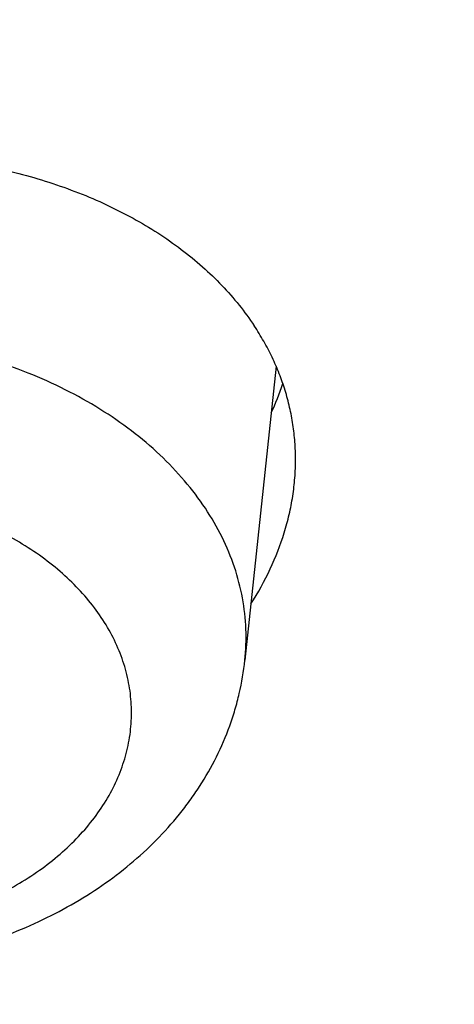
# Model space of a CAD drawing. Units: inches. Extents: x 0 to 11, y 0 to 8.5.
# Drawn here: x 5.6 to 5.6, y 6.4 to 6.4 of the extents above; entities that cross this region are included whole.
import ezdxf

# ---------------------------------------------------------------- set-up
doc = ezdxf.new("R2010")
doc.units = ezdxf.units.IN
doc.header["$LTSCALE"] = 0.605
doc.header["$MEASUREMENT"] = 0
doc.layers.get('0').update_dxf_attribs({"linetype": 'CONTINUOUS'})

msp = doc.modelspace()

# ---------------------------------------------------------------- linework, layer by layer
at = {"color": 7, "linetype": 'Continuous'}
msp.add_line((5.595142879, 6.3872779873), (5.5941228012, 6.3776876885), dxfattribs=at)
msp.add_arc((5.5870641559, 6.3894747579), 0.008747581800000001, 334.8264443271, 341.573471831, dxfattribs=at)
for points, knots in [([(5.0157608696, 5.9747507892), (5.026320022799999, 5.9747507892), (5.047427462, 5.9751169489), (5.0790173483, 5.976763676900001), (5.1104555162, 5.9795038325), (5.1416658652, 5.983330838400001), (5.1725734809, 5.9882355096), (5.203104009, 5.994206079), (5.2331840497, 6.001228220800001), (5.2627412766, 6.0092850935), (5.2917046259, 6.018357376699999), (5.3200044622, 6.0284233215), (5.3475727454, 6.0394588071), (5.374343193200001, 6.0514373956), (5.4002514359, 6.064330404800001), (5.4252351693, 6.078106973500001), (5.4492342986, 6.092734140499999), (5.4721910765, 6.1081769251), (5.4940502374, 6.124398409099999), (5.5147591158, 6.1413598247), (5.5342677776, 6.159020655599999), (5.5525290887, 6.177338668200001), (5.569498961, 6.196270233), (5.5851359328, 6.2157695745), (5.597073210800001, 6.2325221227), (5.6059082293, 6.246158067200001), (5.612152774, 6.2564560865), (5.618038020499999, 6.2668594686), (5.6235604786, 6.2773620467), (5.6287167841, 6.287957471), (5.633503816799999, 6.298639365800001), (5.637918672100001, 6.3094012929), (5.6419586707, 6.320236765800001), (5.645621358600001, 6.331139250700001), (5.6489045102, 6.3421021712), (5.6518061293, 6.353118911799999), (5.6543244503, 6.3641828224), (5.6564579399, 6.375287222100001), (5.6582052981, 6.3864254037), (5.6595654605, 6.3975906376), (5.660537598099999, 6.4087761764), (5.6611211181, 6.419975259299999), (5.661315664500001, 6.431181116499999), (5.661121118200001, 6.4423869737), (5.660537598099999, 6.4535860567), (5.6595654605, 6.464771595499999), (5.6582052981, 6.475936829299999), (5.6564579399, 6.4870750109), (5.6543244503, 6.4981794106), (5.6518061293, 6.5092433212), (5.6489045102, 6.520260061799999), (5.645621358600001, 6.5312229823), (5.6419586707, 6.5421254673), (5.637918672100001, 6.5529609402), (5.633503816799999, 6.5637228673), (5.6287167841, 6.5744047621), (5.6235604787, 6.5850001863), (5.618038020499999, 6.595502764400001), (5.612152774, 6.6059061466), (5.6059082293, 6.6162041658), (5.597073210800001, 6.6298401103), (5.5851359328, 6.6465926585), (5.569498961, 6.666092), (5.5525290887, 6.6850235648), (5.5342677776, 6.7033415775), (5.5147591158, 6.7210024083), (5.4940502374, 6.737963823899999), (5.4721910765, 6.754185307899999), (5.4492342987, 6.7696280926), (5.4252351693, 6.7842552595), (5.4002514359, 6.798031828200001), (5.374343193200001, 6.8109248375), (5.3475727454, 6.822903426), (5.3200044622, 6.8339389115), (5.2917046259, 6.8440048564), (5.2627412767, 6.853077139500001), (5.2331840498, 6.8611340122), (5.203104009, 6.868156154099999), (5.172573481000001, 6.874126723400001), (5.141665865299999, 6.8790313946), (5.1104555163, 6.882858400499999), (5.0790173483, 6.8855985562), (5.047427462, 6.8872452842), (5.026320022799999, 6.8876114438), (5.0157608696, 6.8876114438)], [0, 0, 0, 0, 0.0181685274, 0.0363151929, 0.0544182588, 0.072456258, 0.0904081191, 0.1082533021, 0.1259719339, 0.1435449452, 0.1609542098, 0.1781826854, 0.1952145579, 0.2120353868, 0.2286322535, 0.2449939117, 0.2611109392, 0.276975889, 0.2925834412, 0.3079305498, 0.323016585, 0.3378434637, 0.3524157673, 0.3667408376, 0.3808288446, 0.3877886714, 0.394694361, 0.4015479875, 0.4083517993, 0.415108216, 0.4218198237, 0.4284893697, 0.4351197557, 0.4417140303, 0.4482753801, 0.4548071199, 0.4613126813, 0.4677956011, 0.4742595079, 0.4807081085, 0.4871451731000001, 0.49357452, 0.5, 0.50642548, 0.5128548269, 0.5192918915, 0.5257404921, 0.5322043989, 0.5386873187, 0.5451928801, 0.5517246199, 0.5582859697, 0.5648802443, 0.5715106303, 0.5781801762, 0.584891784, 0.5916482007, 0.5984520125, 0.605305639, 0.6122113286, 0.6191711554, 0.6332591624, 0.6475842326, 0.6621565363, 0.676983415, 0.6920694501000001, 0.7074165588, 0.723024111, 0.7388890607999999, 0.7550060881999999, 0.7713677465000001, 0.7879646131999999, 0.8047854420999999, 0.8218173146, 0.8390457903, 0.8564550546999999, 0.8740280659999999, 0.8917466979, 0.9095918809, 0.927543742, 0.9455817412, 0.9636848070999999, 0.9818314726, 1, 1, 1, 1]), ([(5.0157608696, 6.887565174400001), (5.0263190142, 6.887565174400001), (5.0474244374, 6.8871990497), (5.0790113064, 6.8855524789), (5.1104464717, 6.8828125851), (5.1416538396, 6.8789859446), (5.1725585032, 6.8740817419), (5.2030861152, 6.8681117429), (5.2331632828, 6.861090271599999), (5.2627176866, 6.8530341688), (5.2916782693, 6.843962751799999), (5.3199754027, 6.8338977685), (5.3475410528, 6.8228633372), (5.3743089435, 6.8108858923), (5.400214711799999, 6.7979941151), (5.4251960587, 6.784218861799999), (5.4491928958, 6.7695930921), (5.4721474811, 6.754151782799999), (5.4940045538, 6.7379318476), (5.5147114547, 6.7209720527), (5.5342182528, 6.703312908200001), (5.5524778197, 6.6849966452), (5.5694460715, 6.666066889), (5.585081549, 6.646569409400001), (5.5970176875, 6.6298184619), (5.605851862000001, 6.616183819700001), (5.61209581, 6.6058867839), (5.617980494199999, 6.5954843954), (5.6235024251, 6.5849828205), (5.6286582384, 6.5743884084), (5.6334448138, 6.5637075338), (5.637859247100001, 6.5529466345), (5.6418988596, 6.5421121965), (5.645561197899999, 6.5312107529), (5.6488440363, 6.5202488797), (5.6517453782, 6.5092331913), (5.654263458200001, 6.4981703374), (5.6563967438, 6.4870669983), (5.6581439354, 6.4759298806), (5.6595039683, 6.4647657132), (5.660476013099999, 6.453581242799999), (5.6610594769, 6.442383229600001), (5.661254004400001, 6.4311784426), (5.6610594769, 6.419973655700001), (5.660476012999999, 6.4087756425), (5.6595039683, 6.397591172), (5.6581439354, 6.386427004600001), (5.6563967438, 6.375289886900001), (5.654263458200001, 6.3641865478), (5.6517453782, 6.353123694), (5.6488440363, 6.342108005599999), (5.645561197899999, 6.3311461323), (5.6418988595, 6.3202446888), (5.637859247100001, 6.3094102508), (5.6334448138, 6.2986493515), (5.6286582384, 6.287968476900001), (5.623502425, 6.2773740648), (5.617980494099999, 6.2668724899), (5.61209581, 6.2564701014), (5.605851862000001, 6.2461730656), (5.5970176875, 6.2325384234), (5.5850815489, 6.2157874759), (5.5694460715, 6.1962899963), (5.5524778196, 6.1773602401), (5.5342182527, 6.159043977100001), (5.5147114546, 6.1413848326), (5.4940045537, 6.1244250378), (5.4721474811, 6.1082051025), (5.4491928958, 6.0927637932), (5.4251960586, 6.0781380235), (5.400214711799999, 6.0643627702), (5.3743089435, 6.051470993), (5.3475410528, 6.039493548099999), (5.3199754027, 6.0284591168), (5.2916782693, 6.0183941335), (5.2627176866, 6.0093227166), (5.2331632828, 6.0012666138), (5.2030861152, 5.994245142400001), (5.1725585032, 5.9882751434), (5.1416538396, 5.9833709407), (5.1104464717, 5.9795443002), (5.0790113064, 5.976804406399999), (5.0474244374, 5.9751578357), (5.0263190143, 5.974791711), (5.0157608696, 5.974791711)], [0, 0, 0, 0, 0.0181685274, 0.0363151929, 0.0544182589, 0.07245625809999999, 0.0904081192, 0.1082533022, 0.125971934, 0.1435449453, 0.1609542098, 0.1781826855, 0.195214558, 0.2120353868, 0.2286322536, 0.2449939118, 0.2611109393, 0.276975889, 0.2925834412, 0.3079305499, 0.323016585, 0.3378434638, 0.3524157674, 0.3667408376, 0.3808288447, 0.3877886714, 0.394694361, 0.4015479875, 0.4083517994, 0.4151082161, 0.4218198238, 0.4284893698, 0.4351197557, 0.4417140303, 0.4482753802, 0.4548071199, 0.4613126813, 0.4677956011, 0.4742595079, 0.4807081085, 0.4871451731000001, 0.4935745201, 0.5, 0.50642548, 0.5128548269, 0.5192918915, 0.5257404921, 0.5322043989999999, 0.5386873187, 0.5451928801, 0.5517246199, 0.5582859697, 0.5648802443, 0.5715106303, 0.5781801762, 0.5848917839, 0.5916482007, 0.5984520125, 0.605305639, 0.6122113286, 0.6191711554, 0.6332591625, 0.6475842326, 0.6621565363, 0.676983415, 0.6920694501000001, 0.7074165588, 0.723024111, 0.7388890607999999, 0.7550060881999999, 0.7713677464, 0.7879646131999999, 0.804785442, 0.8218173146, 0.8390457901999999, 0.8564550546999999, 0.8740280659999999, 0.8917466978, 0.9095918808, 0.9275437419, 0.9455817411, 0.9636848070999999, 0.9818314726, 1, 1, 1, 1]), ([(5.0157608696, 5.9794039029), (5.026198146600001, 5.9794039029), (5.047061959, 5.9797658363), (5.0782872276, 5.9813935574), (5.1093625292, 5.984102085499999), (5.1402126412, 5.9878849193), (5.1707635142, 5.9927329797), (5.200941652, 5.9986346352), (5.2306745019, 6.0055757262), (5.2598905727, 6.0135396042), (5.2885196202, 6.0225071733), (5.3164928134, 6.0324569347), (5.3437428973, 6.043365046), (5.3702043544, 6.0552053753), (5.3958135585, 6.06794957), (5.4205089237, 6.0815671268), (5.444231049600001, 6.0960254635), (5.4669228554, 6.1112900039), (5.4885297121, 6.127324255800001), (5.508999565800001, 6.144089900499999), (5.5282830488, 6.161546878099999), (5.546333602100001, 6.179653490800001), (5.5631075375, 6.1983664309), (5.5785642676, 6.2176411141), (5.592665920499999, 6.2374308713), (5.6033007577, 6.254378219299999), (5.6110863673, 6.2681409497), (5.6165451258, 6.2785223651), (5.6216419053, 6.2889954784), (5.626373687899999, 6.2995540846), (5.6307375848, 6.3101917941), (5.6347309528, 6.320902201900001), (5.6383513653, 6.3316788477), (5.6415966225, 6.342515231599999), (5.6444647503, 6.3534048145), (5.646954003899999, 6.3643410229), (5.649062868, 6.3753172532), (5.650790058099999, 6.3863268753), (5.6521345216, 6.3973632375), (5.6530954386, 6.4084196702), (5.653672223099999, 6.4194894908), (5.6538645237, 6.4305660075), (5.653672223099999, 6.4416425241), (5.6530954386, 6.4527123447), (5.6521345216, 6.4637687775), (5.650790058099999, 6.4748051397), (5.649062868, 6.485814761799999), (5.646954003899999, 6.496790992), (5.6444647503, 6.5077272005), (5.6415966225, 6.518616783300001), (5.6383513653, 6.529453167200001), (5.6347309528, 6.5402298131), (5.6307375848, 6.5509402208), (5.626373687899999, 6.561577930299999), (5.6216419053, 6.5721365366), (5.6165451258, 6.5826096498), (5.6110863673, 6.5929910652), (5.6033007577, 6.6067537956), (5.592665920499999, 6.6237011436), (5.5785642676, 6.643490900800001), (5.5631075375, 6.662765584), (5.546333602100001, 6.681478524199999), (5.5282830488, 6.699585136900001), (5.508999565800001, 6.717042114400001), (5.4885297121, 6.733807759099999), (5.4669228554, 6.749842011), (5.444231049600001, 6.7651065514), (5.4205089237, 6.779564888099999), (5.3958135585, 6.7931824449), (5.370204354299999, 6.8059266396), (5.3437428973, 6.817766969), (5.3164928134, 6.8286750803), (5.2885196202, 6.8386248416), (5.2598905726, 6.847592410700001), (5.2306745019, 6.8555562888), (5.2009416519, 6.862497379700001), (5.1707635142, 6.8683990353), (5.1402126412, 6.873247095599999), (5.1093625292, 6.877029929500001), (5.0782872276, 6.8797384575), (5.047061959, 6.8813661786), (5.026198146600001, 6.881728112), (5.0157608696, 6.881728112)], [0, 0, 0, 0, 0.0181685833, 0.0363153048, 0.05441842650000001, 0.0724564813, 0.0904083978, 0.1082536357, 0.1259723221, 0.1435453875, 0.1609547057, 0.1781832344, 0.1952151594, 0.2120360401, 0.228632958, 0.2449946666, 0.2611117437, 0.2769767424, 0.2925843426, 0.3079314987, 0.3230175802, 0.3378445047, 0.3524168532, 0.3667419675, 0.380830018, 0.3946940365, 0.4015476841, 0.4083515170000001, 0.4151079545, 0.4218195829, 0.4284891494, 0.4351195558, 0.4417138507, 0.4482752208, 0.4548069807, 0.4613125621, 0.4677955018, 0.4742594286, 0.4807080491, 0.4871451335, 0.4935745002, 0.5, 0.5064254998, 0.5128548665, 0.5192919509, 0.5257405714, 0.5322044982, 0.5386874379, 0.5451930193, 0.5517247792000001, 0.5582861493, 0.5648804442, 0.5715108506000001, 0.5781804171, 0.5848920455, 0.591648483, 0.5984523159, 0.6053059635, 0.6191699820000001, 0.6332580325, 0.6475831468, 0.6621554953000001, 0.6769824198000001, 0.6920685013, 0.7074156573999999, 0.7230232576000001, 0.7388882563, 0.7550053334000001, 0.7713670420000001, 0.7879639598999999, 0.8047848406, 0.8218167656, 0.8390452943000001, 0.8564546125, 0.8740276779, 0.8917463643000001, 0.9095916022, 0.9275435187000001, 0.9455815734999999, 0.9636846952, 0.9818314167000001, 1, 1, 1, 1]), ([(5.0157608696, 5.9906170806), (5.0258965452, 5.9906170806), (5.0461574649, 5.990968555399999), (5.0764804305, 5.992549241), (5.1066577625, 5.995179501799999), (5.1366164122, 5.9988530248), (5.1662844698, 6.0035609929), (5.1955905631, 6.009292110700001), (5.2244642357, 6.016032628200001), (5.2528360623, 6.0237663773), (5.2806378287, 6.0324748145), (5.3078026925, 6.0421370621), (5.3342653427, 6.052729966), (5.3599621543, 6.0642281508), (5.3848313403, 6.076604082), (5.4088130944, 6.0898281378), (5.431849732000001, 6.1038686788), (5.453885822799999, 6.1186921258), (5.474868315399999, 6.1342630431), (5.4947466604, 6.1505442185), (5.5134729174, 6.1674967487), (5.5310018712, 6.1850801431), (5.5472910977, 6.203252343099999), (5.5623011816, 6.2219700541), (5.575995344400001, 6.241187955700001), (5.586322872, 6.257645583), (5.5938835042, 6.2710106179), (5.599184523, 6.2810920461), (5.604134022899999, 6.2912625224), (5.6087290734, 6.3015160211), (5.612966869, 6.3118463372), (5.6168448424, 6.3222472509), (5.6203606371, 6.3327124888), (5.623512117100001, 6.343235738400001), (5.6262973661, 6.353810649700001), (5.6287146892, 6.3644308392), (5.6307626145, 6.375089893999999), (5.632439894400001, 6.385781375900001), (5.6337455072, 6.3964988251), (5.634678657, 6.4072357649), (5.6352387748, 6.4179857057), (5.6354255188, 6.428742149), (5.6352387748, 6.4394985924), (5.634678657, 6.450248533099999), (5.6337455072, 6.460985472999999), (5.632439894400001, 6.4717029222), (5.6307626145, 6.482394404), (5.6287146892, 6.4930534589), (5.6262973661, 6.5036736484), (5.623512117100001, 6.5142485597), (5.6203606371, 6.5247718093), (5.6168448424, 6.5352370472), (5.612966869, 6.545637960900001), (5.6087290734, 6.555968277000001), (5.604134022899999, 6.566221775700001), (5.599184523, 6.576392252000001), (5.5938835042, 6.5864736802), (5.586322872, 6.5998387151), (5.575995344400001, 6.6162963424), (5.5623011815, 6.635514243999999), (5.5472910977, 6.6542319549), (5.5310018712, 6.672404155), (5.5134729174, 6.689987549400001), (5.4947466604, 6.706940079600001), (5.474868315399999, 6.723221255), (5.453885822799999, 6.7387921723), (5.431849732000001, 6.7536156193), (5.4088130944, 6.7676561602), (5.3848313403, 6.7808802161), (5.3599621543, 6.7932561472), (5.3342653426, 6.804754332100001), (5.3078026925, 6.815347236), (5.2806378286, 6.8250094836), (5.2528360623, 6.833717920800001), (5.2244642357, 6.841451669900001), (5.195590563000001, 6.8481921874), (5.1662844698, 6.853923305199999), (5.1366164122, 6.8586312733), (5.1066577625, 6.8623047963), (5.0764804305, 6.864935057), (5.0461574649, 6.8665157427), (5.0258965452, 6.8668672174), (5.0157608696, 6.8668672174)], [0, 0, 0, 0, 0.0181685833, 0.0363153048, 0.0544184266, 0.0724564813, 0.0904083978, 0.1082536358, 0.1259723221, 0.1435453876, 0.1609547057, 0.1781832344, 0.1952151594, 0.2120360401, 0.228632958, 0.2449946667, 0.2611117437, 0.2769767424, 0.2925843426, 0.3079314986, 0.3230175803, 0.3378445046, 0.3524168532, 0.3667419675, 0.380830018, 0.3946940366, 0.4015476842, 0.4083515170000001, 0.4151079545, 0.4218195829, 0.4284891494, 0.4351195558, 0.4417138507, 0.4482752208, 0.4548069807, 0.4613125621, 0.4677955019, 0.4742594286, 0.4807080491, 0.4871451335, 0.4935745002, 0.5, 0.5064254998, 0.5128548665, 0.519291951, 0.5257405714, 0.5322044982, 0.5386874379, 0.5451930194, 0.5517247792000001, 0.5582861493, 0.5648804442, 0.5715108506000001, 0.5781804171, 0.5848920455, 0.5916484831000001, 0.5984523158, 0.6053059634000001, 0.6191699820000001, 0.6332580325, 0.6475831468, 0.6621554954, 0.6769824197, 0.6920685014, 0.7074156573999999, 0.7230232576000001, 0.7388882563, 0.7550053333, 0.7713670420000001, 0.7879639598999999, 0.8047848406, 0.8218167656, 0.8390452943000001, 0.8564546124, 0.8740276779, 0.8917463642, 0.9095916022, 0.9275435187000001, 0.9455815734, 0.9636846952, 0.9818314167000001, 1, 1, 1, 1]), ([(5.7257608696, 6.4464061813), (5.7257608696, 6.4422986202), (5.7256181962, 6.4340803174), (5.7249763584, 6.421762123300001), (5.7239070665, 6.4094586752), (5.7224109698, 6.3971775999), (5.720488981, 6.3849262701), (5.718142271100001, 6.3727121012), (5.7153722702, 6.3605424671), (5.712180664500001, 6.3484247173), (5.708569395800001, 6.336366166399999), (5.7045406598, 6.324374091), (5.7000969052, 6.3124557247), (5.6952408311, 6.3006182542), (5.6899753844, 6.2888688148), (5.6843037584, 6.2772144865), (5.6782293907, 6.2656622889), (5.6717559625, 6.2542191799), (5.6648873875, 6.242892042), (5.657627840499999, 6.231687715800001), (5.649981638200001, 6.220612854400001), (5.6392330411, 6.2059674837), (5.6248392891, 6.1880182267), (5.6093513051, 6.170739988999999), (5.596260867000001, 6.157251396), (5.5860504752, 6.1472649112), (5.5754966959, 6.1374587503), (5.5609138902, 6.1245775961), (5.5418501207, 6.1089635528), (5.5178066038, 6.091121108899999), (5.4925554672, 6.074134920700001), (5.466157891799999, 6.058045935), (5.4386772876, 6.042892537), (5.4101797857, 6.028711005800001), (5.380733908200001, 6.0155352811), (5.3504104606, 6.003396913), (5.3192823484, 5.9923249813), (5.2874244123, 5.982346017), (5.2549132463, 5.9734839438), (5.2218270174, 5.965760011), (5.1882452772, 5.959192745599999), (5.1542487717, 5.9537979029), (5.119919246999999, 5.9495884273), (5.085339252, 5.9465744221), (5.0505919405, 5.9447631195), (5.0157608696, 5.9441588693), (4.9809297986, 5.9447631195), (4.9461824871, 5.9465744221), (4.9116024922, 5.9495884273), (4.8772729674, 5.9537979029), (4.8432764619, 5.959192745599999), (4.809694721700001, 5.965760011), (4.7766084929, 5.9734839438), (4.7440973268, 5.982346017), (4.7122393907, 5.9923249813), (4.6811112785, 6.003396913), (4.6507878309, 6.0155352811), (4.6213419534, 6.028711005800001), (4.5928444515, 6.042892537), (4.5653638474, 6.058045935), (4.5389662719, 6.074134920700001), (4.5137151353, 6.091121108899999), (4.4896716184, 6.1089635528), (4.4706078489, 6.1245775961), (4.4560250432, 6.1374587503), (4.4454712639, 6.1472649112), (4.435260872200001, 6.157251396), (4.422170434, 6.170739988999999), (4.40668245, 6.1880182267), (4.392288698, 6.2059674837), (4.381540101000001, 6.220612854400001), (4.3738938987, 6.231687715800001), (4.3666343516, 6.242892042), (4.359765776600001, 6.2542191799), (4.3532923484, 6.2656622889), (4.3472179807, 6.2772144865), (4.3415463547, 6.2888688148), (4.3362809081, 6.3006182542), (4.3314248339, 6.3124557247), (4.3269810793, 6.324374091), (4.3229523433, 6.336366166399999), (4.3193410746, 6.3484247173), (4.3161494689, 6.3605424671), (4.313379468, 6.3727121012), (4.3110327581, 6.3849262701), (4.3091107694, 6.3971775999), (4.3076146726, 6.4094586752), (4.3065453807, 6.421762123300001), (4.305903543, 6.4340803174), (4.305760869599999, 6.4422986202), (4.305760869599999, 6.4464061813)], [0, 0, 0, 0, 0.006425433, 0.012854725, 0.0192917403, 0.0257402901, 0.0322041462, 0.0386870151, 0.0451925255, 0.051724214, 0.0582855123, 0.0648797352, 0.0715100692, 0.0781795628, 0.0848911178, 0.0916474815, 0.09845124, 0.1053048127, 0.1122104481, 0.1191702203, 0.1261860263, 0.133259585, 0.1475845427, 0.1621567321, 0.1695385795, 0.1769847539, 0.1844957426, 0.1920718663, 0.2074188546, 0.2230262843, 0.2388911096, 0.2550080105, 0.2713695404, 0.2879662769, 0.3047869738, 0.3218187127, 0.3390470532, 0.3564561811, 0.3740290545, 0.3917475472, 0.4095925902000001, 0.4275443105, 0.4455821681, 0.463685092, 0.4818316136, 0.5, 0.5181683864, 0.5363149079999999, 0.5544178318999999, 0.5724556895, 0.5904074098, 0.6082524528000001, 0.6259709455, 0.6435438189, 0.6609529468, 0.6781812873, 0.6952130262, 0.7120337231, 0.7286304596, 0.7449919895, 0.7611088904000001, 0.7769737157, 0.7925811454, 0.8079281337, 0.8155042574, 0.8230152461, 0.8304614204999999, 0.8378432679000001, 0.8524154573, 0.866740415, 0.8738139737, 0.8808297797, 0.8877895519, 0.8946951873000001, 0.90154876, 0.9083525185, 0.9151088822, 0.9218204372, 0.9284899308, 0.9351202648, 0.9417144877, 0.948275786, 0.9548074745, 0.9613129849, 0.9677958538, 0.9742597099, 0.9807082597, 0.987145275, 0.993574567, 1, 1, 1, 1]), ([(4.2407608696, 6.431181116499999), (4.2407608696, 6.4266377654), (4.2409182397, 6.4175477748), (4.2416261677, 6.4039235042), (4.2428054672, 6.3903167136), (4.2444552758, 6.3767364012), (4.2465743882, 6.3631912551), (4.2491612634, 6.3496899767), (4.2522140328, 6.336241179400001), (4.2557305076, 6.3228534017), (4.2597081849, 6.309535090800001), (4.2641442578, 6.2962945959), (4.269035625, 6.283140160599999), (4.274378900299999, 6.270079918), (4.2801704196, 6.2571218852), (4.286406251, 6.2442739602), (4.2930822044, 6.231543919400001), (4.3001938366, 6.2189394191), (4.3077364662, 6.2064679823), (4.3157051477, 6.1941370413), (4.3240948064, 6.181953781), (4.335880862200001, 6.1658533738), (4.351654368, 6.1461327774), (4.3686218741, 6.127155827), (4.3829549421, 6.1123499051), (4.3941282061, 6.101394536799999), (4.405673344599999, 6.0906407949), (4.4216178086, 6.0765223785), (4.4424522895, 6.059416408300001), (4.4687190709, 6.039877194600001), (4.496291118899999, 6.0212857124), (4.5251018626, 6.0036847774), (4.5550825103, 5.987114534600001), (4.5861614731, 5.971612987), (4.6182646757, 5.957215734299999), (4.651315646, 5.943955935700001), (4.6852356795, 5.931864199800001), (4.719944002, 5.9209685105), (4.755357945, 5.9112941359), (4.7913931338, 5.9028635613), (4.8279636802, 5.895696413), (4.8649823873, 5.8898094063), (4.9023609567, 5.8852162848), (4.9400102042, 5.8819277872), (4.9778402764, 5.8799516038), (5.0157608731, 5.8792923624), (5.0536814698, 5.879951603999999), (5.091511542, 5.8819277877), (5.1291607894, 5.885216285499999), (5.1665393587, 5.8898094072), (5.2035580656, 5.8956964142), (5.2401286117, 5.902863562699999), (5.2761638002, 5.911294137400001), (5.311577743, 5.9209685123), (5.346286065299999, 5.9318642017), (5.3802060985, 5.9439559377), (5.4132570685, 5.957215736499999), (5.445360270599999, 5.9716129892), (5.476439233, 5.987114536699999), (5.506419880299999, 6.0036847796), (5.5352306235, 6.0212857145), (5.5628026712, 6.0398771967), (5.5890694523, 6.0594164103), (5.6099039328, 6.076522380499999), (5.625848396499999, 6.0906407967), (5.6373935349, 6.1013945386), (5.6485667987, 6.1123499067), (5.6628998665, 6.1271558286), (5.6798673724, 6.1461327789), (5.695640878, 6.1658533751), (5.7074269337, 6.1819537823), (5.7158165923, 6.1941370425), (5.7237852736, 6.206467983500001), (5.7313279031, 6.2189394202), (5.7384395353, 6.2315439204), (5.7451154887, 6.2442739611), (5.75135132, 6.2571218861), (5.757142839099999, 6.2700799188), (5.762486114400001, 6.2831401612), (5.7673774815, 6.2962945963), (5.7718135543, 6.3095350912), (5.7757912316, 6.322853401900001), (5.7793077063, 6.336241179500001), (5.7823604758, 6.349689976900001), (5.784947351, 6.363191255199999), (5.7870664633, 6.3767364013), (5.788716272, 6.3903167136), (5.7898955714, 6.4039235042), (5.7906034994, 6.4175477748), (5.790760869600001, 6.4266377654), (5.790760869600001, 6.431181116499999)], [0, 0, 0, 0, 0.006493982099999999, 0.012991542, 0.0194962571, 0.0260116656, 0.0325412699, 0.0390885188, 0.04565679509999999, 0.05224940400000001, 0.0588695617, 0.0655203844, 0.0722048783, 0.0789259303, 0.0856863001, 0.0924886118, 0.09933534779999999, 0.1062288423, 0.1131712771, 0.1201646767, 0.1272109053, 0.1343116645, 0.1486813548, 0.1632855205, 0.1706786638, 0.1781330717, 0.1856492918, 0.1932277116, 0.2085707796, 0.2241634777, 0.2400034473, 0.2560860881, 0.2724046876, 0.2889505599, 0.3057131865, 0.3226803619, 0.339838338, 0.3571719704, 0.3746648626, 0.3922995103, 0.4100574433, 0.4279193669, 0.4458653012, 0.4638747204999999, 0.4819266896, 0.5000000017, 0.5180733138, 0.5361252828999999, 0.5541347021, 0.5720806364, 0.5899425599, 0.6077004928, 0.6253351403, 0.6428280325, 0.6601616647999999, 0.6773196408, 0.6942868161, 0.7110494426, 0.7275953146999999, 0.7439139140000001, 0.7599965545, 0.775836524, 0.791429222, 0.8067722898, 0.8143507095, 0.8218669295000001, 0.8293213373, 0.8367144805, 0.8513186461, 0.8656883363, 0.8727890954, 0.8798353240000001, 0.8868287236, 0.8937711583, 0.9006646528, 0.9075113887, 0.9143137004, 0.9210740701000001, 0.9277951220999999, 0.9344796157999999, 0.9411304384, 0.9477505961, 0.954343205, 0.9609114812999999, 0.9674587301, 0.9739883345, 0.9805037429000001, 0.9870084579999999, 0.9935060179, 1, 1, 1, 1]), ([(5.0157608696, 5.964932582699999), (5.026517639200001, 5.964932582699999), (5.0480201681, 5.9653045757), (5.0802017513, 5.966977543200001), (5.1122296191, 5.969761385700001), (5.1440266663, 5.9736494575), (5.175516987, 5.9786324777), (5.2066252384, 5.9846985563), (5.23727704, 5.9918332177), (5.2673990927, 6.0000194434), (5.2969193697, 6.0092377099), (5.3257672843, 6.019466037999999), (5.3538738569, 6.030680051), (5.3811718797, 6.042853029400001), (5.4075960736, 6.055955983300001), (5.4330832384, 6.069957717799999), (5.4575724115, 6.0848249204), (5.4810049628, 6.100522204700001), (5.5033248852, 6.1170123372), (5.5244783572, 6.1342557921), (5.5411644229, 6.1492843139), (5.5538722495, 6.1616459986), (5.5660430194, 6.174115877799999), (5.5804495348, 6.1900902079), (5.593848034400001, 6.2066864686), (5.6038601474, 6.2202291473), (5.6109860083, 6.2304707901), (5.617755273099999, 6.2408327871), (5.624163939, 6.2513090193), (5.630208132100001, 6.261893194600001), (5.6358842184, 6.2725789825), (5.6411887772, 6.2833599821), (5.6461186119, 6.294229735599999), (5.6506707493, 6.305181729299999), (5.654842442200001, 6.3162093981), (5.658631170900001, 6.327306129099999), (5.6620346458, 6.3384652659), (5.6650508089, 6.3496801117), (5.667677835599999, 6.360943934600001), (5.669914135599999, 6.3722499696), (5.671758354, 6.3835914289), (5.673209373, 6.3949614851), (5.6742663135, 6.4063533532), (5.6749285339, 6.417760005800001), (5.6751066288, 6.4253713314), (5.6751297703, 6.429175728400001)], [0, 0, 0, 0, 0.0363191753, 0.0725948871, 0.1087839175, 0.1448435831, 0.1807319836, 0.2164082688, 0.2518329074, 0.286967957, 0.3217773397, 0.3562271211, 0.3902857935, 0.4239245655, 0.457117654, 0.4898425814, 0.5220804757999999, 0.5538163706, 0.5850395037, 0.6157436088, 0.6459271969, 0.6608259351, 0.6755963142, 0.7047547863, 0.7334193938, 0.7475739286, 0.7616129327, 0.7755397787, 0.7893581936, 0.8030722551999999, 0.8166863876999999, 0.8302053559, 0.843634256, 0.8569785053, 0.8702438295, 0.8834362478, 0.8965620555, 0.9096278054000001, 0.9226402855, 0.9356064958, 0.9485336231, 0.9614290134000001, 0.9743001431999999, 0.9871545898, 1, 1, 1, 1]), ([(5.0157608696, 5.962927158999999), (5.0265471592, 5.962927158999999), (5.0481086375, 5.9633011951), (5.0803780492, 5.964983345599999), (5.1124924791, 5.967782444299999), (5.1443741894, 5.9716917724), (5.1759466544, 5.9767019473), (5.2071339202, 5.9828009487), (5.237861008299999, 5.9899741428), (5.2680540364, 5.998204325700001), (5.297640412, 6.0074717615), (5.326549002, 6.017754233300001), (5.3547103026, 6.0290271017), (5.382056605599999, 6.0412633598), (5.408522157, 6.054433709), (5.434043310599999, 6.0685066223), (5.4585586862, 6.0834484363), (5.4820092679, 6.099223393), (5.5043386965, 6.1157938714), (5.5254928278, 6.1331199364), (5.542172034199999, 6.148219352000001), (5.5548695484, 6.160638426499999), (5.567026654299999, 6.1731652944), (5.5814102751, 6.1892115216), (5.5947777201, 6.2058809522), (5.6047599108, 6.219482066), (5.6118609172, 6.229767259), (5.618602837999999, 6.240172685), (5.624981664600001, 6.250692166), (5.6309935193, 6.261319349), (5.6366347672, 6.2720478425), (5.64190199, 6.2828711845), (5.6467919957, 6.293782855700001), (5.6513018183, 6.304776281100001), (5.655428720700001, 6.315844834299999), (5.6591701962, 6.326981841), (5.6625239712, 6.338180583300001), (5.6654880066, 6.349434303400001), (5.6680604988, 6.360736208300001), (5.6702398816, 6.3720794725), (5.6720248269, 6.383457247999999), (5.673414247899999, 6.394862648099999), (5.6744072963, 6.406288825599999), (5.6750033692, 6.417728697799999), (5.6751358696, 6.4253610125), (5.6751358696, 6.429175692799999)], [0, 0, 0, 0, 0.0363368565, 0.0726299895, 0.108835924, 0.1449117257, 0.180815252, 0.2165054233, 0.2519424936, 0.2870883244, 0.3219066634, 0.3563634268, 0.390426986, 0.4240684602000001, 0.4572620126, 0.4899851506, 0.5222190295, 0.553948756, 0.5851636902, 0.61585774, 0.6460296457, 0.6609220301, 0.6756857604000001, 0.7048302086, 0.7334801927, 0.7476273438, 0.7616589895, 0.775578567, 0.7893898709, 0.8030970492, 0.8167045986, 0.8302173583, 0.8436405005, 0.8569795197, 0.8702402193000001, 0.8834286966, 0.8965513246, 0.9096147329000001, 0.9226257847, 0.9355915534999999, 0.9485192967, 0.9614164270000001, 0.9742904887, 0.9871491034000001, 1, 1, 1, 1]), ([(5.762408333300001, 6.4291044559), (5.762408333300001, 6.424784878300001), (5.7622582956, 6.4161423783), (5.7615833287, 6.403188366599999), (5.7604588441, 6.390249861900001), (5.7588855246, 6.3773348848), (5.75686433, 6.3644511886), (5.754396492100001, 6.3516065714), (5.7514835145, 6.3388087877), (5.748127170499999, 6.3260655663), (5.744329501799999, 6.313384599500001), (5.7400928179, 6.300773539400001), (5.7354196941, 6.288239992999999), (5.730312968300001, 6.2757915178), (5.724775739199999, 6.2634356177), (5.7188113656, 6.251179737899999), (5.712423462699999, 6.2390312603), (5.7056159013, 6.226997502000001), (5.698392796699999, 6.215085701), (5.690758539500001, 6.203303050900001), (5.6827176699, 6.1916565477), (5.671414272100001, 6.1762552391), (5.6562775694, 6.1573795112), (5.639990155900001, 6.139209437000001), (5.6262240398, 6.1250246147), (5.6154866266, 6.1145226664), (5.6043881018, 6.1042103493), (5.5890525884, 6.0906643191), (5.5690048202, 6.074244339500001), (5.543720269800001, 6.0554809373), (5.517165766900001, 6.0376179874), (5.4894056501, 6.020698550700001), (5.460506603400001, 6.004762992000001), (5.4305381699, 5.9898494656), (5.3995724101, 5.9759936599), (5.3676837826, 5.963228757), (5.3349489575, 5.9515853339), (5.3014466373, 5.941091294800001), (5.2672573704, 5.9317717947), (5.232463357699999, 5.923649182899999), (5.1971482576, 5.91674294), (5.1613969835, 5.9110696367), (5.125295501, 5.906642884), (5.08893062, 5.9034733076), (5.0523897861, 5.9015685125), (5.0157608696, 5.900933073200001), (4.979131953, 5.9015685125), (4.9425911192, 5.9034733076), (4.9062262381, 5.906642884), (4.8701247556, 5.9110696367), (4.8343734815, 5.91674294), (4.7990583814, 5.923649182899999), (4.7642643687, 5.9317717947), (4.7300751018, 5.941091294800001), (4.6965727816, 5.9515853339), (4.6638379565, 5.963228757), (4.631949328999999, 5.9759936599), (4.6009835692, 5.9898494656), (4.5710151357, 6.004762992000001), (4.542116088999999, 6.020698550700001), (4.514355972200001, 6.0376179874), (4.4878014693, 6.0554809373), (4.4625169189, 6.074244339500001), (4.4424691507, 6.0906643191), (4.4271336373, 6.1042103493), (4.4160351125, 6.1145226664), (4.4052976993, 6.1250246147), (4.3915315833, 6.139209437000001), (4.3752441698, 6.1573795112), (4.360107467, 6.1762552391), (4.3488040692, 6.1916565477), (4.3407631996, 6.203303050900001), (4.3331289424, 6.215085701), (4.325905837900001, 6.226997502000001), (4.3190982765, 6.2390312603), (4.3127103735, 6.251179737899999), (4.3067459999, 6.2634356177), (4.3012087709, 6.2757915178), (4.296102045, 6.288239992999999), (4.2914289212, 6.300773539400001), (4.2871922374, 6.313384599500001), (4.2833945686, 6.3260655663), (4.2800382246, 6.3388087877), (4.277125247, 6.3516065714), (4.2746574091, 6.3644511886), (4.2726362145, 6.3773348848), (4.271062895, 6.390249861900001), (4.2699384104, 6.403188366599999), (4.2692634435, 6.4161423783), (4.2691134059, 6.424784878300001), (4.2691134059, 6.4291044559)], [0, 0, 0, 0, 0.006425432900000001, 0.0128547251, 0.0192917403, 0.0257402901, 0.0322041462, 0.0386870152, 0.0451925255, 0.051724214, 0.0582855123, 0.0648797352, 0.0715100692, 0.0781795628, 0.0848911178, 0.0916474816, 0.09845124, 0.1053048127, 0.1122104481, 0.1191702203, 0.1261860264, 0.133259585, 0.1475845428, 0.1621567321, 0.1695385795, 0.1769847539, 0.1844957426, 0.1920718663, 0.2074188546, 0.2230262843, 0.2388911096, 0.2550080105, 0.2713695404, 0.2879662769, 0.3047869738, 0.3218187127, 0.3390470532, 0.3564561811, 0.3740290543999999, 0.3917475472, 0.4095925902000001, 0.4275443105, 0.4455821681, 0.463685092, 0.4818316136, 0.5, 0.5181683864, 0.5363149079999999, 0.5544178318999999, 0.5724556895, 0.5904074098, 0.6082524528000001, 0.6259709456, 0.6435438189, 0.6609529468, 0.6781812873, 0.6952130262, 0.7120337231, 0.7286304596, 0.7449919895, 0.7611088904000001, 0.7769737157, 0.7925811454, 0.8079281337, 0.8155042574, 0.8230152461, 0.8304614204999999, 0.8378432679000001, 0.8524154572, 0.866740415, 0.8738139736, 0.8808297797, 0.8877895519, 0.8946951873000001, 0.90154876, 0.9083525184000001, 0.9151088822, 0.9218204372, 0.9284899308, 0.9351202648, 0.9417144877, 0.948275786, 0.9548074745, 0.9613129848, 0.9677958538, 0.9742597099, 0.9807082597, 0.9871452748999999, 0.9935745670999999, 1, 1, 1, 1]), ([(5.6792872226, 6.4286778684), (5.6792872226, 6.4231054824), (5.679006050700001, 6.4119516157), (5.6777415923, 6.3952473722), (5.675635992799999, 6.3785854324), (5.672691990800001, 6.3619876416), (5.668913412, 6.3454750427), (5.6643051601, 6.329068740299999), (5.658873205, 6.312789630599999), (5.6526245698, 6.2966584389), (5.6455673172, 6.280695676000001), (5.6377105361, 6.264921616900001), (5.6290643251, 6.249356276399999), (5.6196397768, 6.2340193866), (5.6094489592, 6.218930372999999), (5.598504908200001, 6.2041083397), (5.5868215773, 6.189572019), (5.5744139431, 6.175339861799999), (5.5612975142, 6.1614295949), (5.5427725789, 6.143223459), (5.5229955012, 6.1258517706), (5.502094003, 6.1093554962), (5.485702089299999, 6.0973104331), (5.468714655499999, 6.085686359299999), (5.451152836, 6.0744976037), (5.4330390192, 6.0637584091), (5.4143961532, 6.053482328899999), (5.395247861900001, 6.0436823547), (5.3756185182, 6.034370915599999), (5.3555326476, 6.0255596515), (5.3280654406, 6.0144480011), (5.307023982400001, 6.0069685548), (5.292816729, 6.002352129199999)], [0, 0, 0, 0, 0.0271982461, 0.05443093349999999, 0.0817322246, 0.1091356602, 0.1366738963, 0.164378434, 0.1922793761, 0.2204052093, 0.2487826167, 0.2774363197, 0.3063889509, 0.335660957, 0.3652705298, 0.395233563, 0.4255636328, 0.4562720004, 0.4873676320000001, 0.5188572343, 0.5830236797999999, 0.6157136351, 0.6488029192, 0.6822878585, 0.716162935, 0.7504208731, 0.7850527271, 0.8200479704000001, 0.8553945845, 0.8910791490000001, 0.9270869295, 1, 1, 1, 1]), ([(5.7782608696, 6.4223422818), (5.7782608696, 6.4179309928), (5.7781076464, 6.4091049988), (5.7774183489, 6.3958759527), (5.7762699897, 6.3826627428), (5.7746632661, 6.3694735598), (5.7725991582, 6.3563163218), (5.7700789242, 6.3431989925), (5.767104099500001, 6.330129491), (5.7636764949, 6.3171157104), (5.759798195399999, 6.3041655062), (5.75547156, 6.2912866928), (5.7506992182, 6.2784870387), (5.745484068300001, 6.2657742622), (5.7398292747, 6.2531560264), (5.7337382679, 6.240639934400001), (5.7272147396, 6.2282335248), (5.7202626427, 6.2159442703), (5.7128861797, 6.2037795625), (5.7050898349, 6.1917467475), (5.696878244800001, 6.1798529701), (5.6853348575, 6.164124666799999), (5.6698767778, 6.144848176699999), (5.6532435565, 6.126292322), (5.6391851631, 6.111806333200001), (5.6282197773, 6.1010814114), (5.616885613099999, 6.090550146900001), (5.601224501799999, 6.0767165126), (5.580751086699999, 6.0599479104), (5.5549297047, 6.0407861301), (5.5278114062, 6.0225439214), (5.4994618975, 6.0052652569), (5.4699492768, 5.9889913613), (5.4393445652, 5.973761195700001), (5.407721351699999, 5.9596112096), (5.3751556772, 5.9465752861), (5.341725838399999, 5.9346846552), (5.3075122099, 5.923967809600001), (5.2725970491, 5.9144504424), (5.2370643033, 5.906155373300001), (5.2009994061, 5.899102500800001), (5.1644890746, 5.8933087429), (5.1276210989, 5.888788004199999), (5.0904841325, 5.8855511313), (5.0531674775, 5.8836058956), (5.0157608696, 5.8829569636), (4.9783542617, 5.8836058956), (4.9410376066, 5.8855511313), (4.9039006402, 5.888788004199999), (4.8670326645, 5.8933087429), (4.830522333, 5.899102500800001), (4.7944574358, 5.906155373300001), (4.7589246901, 5.9144504424), (4.7240095293, 5.923967809600001), (4.6897959007, 5.9346846552), (4.6563660619, 5.9465752861), (4.6238003874, 5.9596112096), (4.5921771739, 5.973761195700001), (4.5615724624, 5.9889913613), (4.532059841600001, 6.0052652569), (4.5037103329, 6.0225439214), (4.4765920345, 6.0407861301), (4.4507706524, 6.0599479104), (4.4302972374, 6.0767165126), (4.4146361261, 6.090550146900001), (4.4033019618, 6.1010814114), (4.392336576, 6.111806333200001), (4.3782781826, 6.126292322), (4.3616449613, 6.144848176699999), (4.3461868816, 6.164124666799999), (4.3346434943, 6.1798529701), (4.326431904200001, 6.1917467475), (4.3186355595, 6.2037795625), (4.3112590965, 6.2159442703), (4.3043069995, 6.2282335248), (4.2977834712, 6.240639934400001), (4.2916924644, 6.2531560264), (4.2860376708, 6.2657742622), (4.2808225209, 6.2784870387), (4.2760501792, 6.2912866928), (4.2717235438, 6.3041655062), (4.2678452443, 6.3171157104), (4.2644176396, 6.330129491), (4.2614428149, 6.3431989925), (4.258922580899999, 6.3563163218), (4.256858473, 6.3694735598), (4.2552517494, 6.3826627428), (4.2541033902, 6.3958759527), (4.2534140928, 6.4091049988), (4.2532608696, 6.4179309928), (4.2532608696, 6.4223422818)], [0, 0, 0, 0, 0.0064254326, 0.0128547247, 0.0192917398, 0.0257402897, 0.0322041458, 0.0386870147, 0.045192525, 0.0517242135, 0.0582855119, 0.0648797348, 0.0715100687, 0.0781795623, 0.08489111740000001, 0.0916474811, 0.0984512396, 0.1053048123, 0.1122104477, 0.1191702199, 0.1261860259, 0.1332595846, 0.1475845424, 0.1621567317, 0.1695385792, 0.1769847536, 0.1844957422, 0.1920718659, 0.2074188543, 0.223026284, 0.2388911094, 0.2550080102, 0.2713695402, 0.2879662766, 0.3047869736, 0.3218187125, 0.339047053, 0.3564561809, 0.3740290543, 0.3917475471, 0.4095925901, 0.4275443104, 0.4455821681, 0.463685092, 0.4818316136, 0.5, 0.5181683864, 0.5363149079999999, 0.5544178318999999, 0.5724556896, 0.5904074099000001, 0.6082524529, 0.6259709457, 0.6435438190999999, 0.6609529470000001, 0.6781812875, 0.6952130264, 0.7120337234, 0.7286304598000001, 0.7449919898, 0.7611088906, 0.776973716, 0.7925811456999999, 0.8079281341, 0.8155042578, 0.8230152464, 0.8304614208, 0.8378432683, 0.8524154576, 0.8667404154, 0.8738139741, 0.8808297801, 0.8877895523, 0.8946951877, 0.9015487604000001, 0.9083525189, 0.9151088826, 0.9218204377, 0.9284899312999999, 0.9351202651999999, 0.9417144881, 0.9482757865000001, 0.954807475, 0.9613129853, 0.9677958542, 0.9742597103, 0.9807082601999999, 0.9871452753, 0.9935745673999999, 1, 1, 1, 1]), ([(5.7745584345, 6.4223422818), (5.7745584345, 6.4179524125), (5.7744059553, 6.409169274500001), (5.7737200049, 6.396004464), (5.7725772217, 6.3828554128), (5.7709782998, 6.369730271900001), (5.7689242145, 6.356636920900001), (5.7664162179, 6.3435832848), (5.7634558379, 6.3305772443), (5.760044876499999, 6.3176266541), (5.7561854087, 6.3047393316), (5.7518797819, 6.291923053200001), (5.747130612999999, 6.2791855498), (5.741940786, 6.266534502100001), (5.7363134502, 6.253977536), (5.7302520192, 6.2415222178), (5.723760166900001, 6.2291760495), (5.716841826900001, 6.216946467300001), (5.7095011814, 6.2048408271), (5.701742693, 6.192866439299999), (5.693570975599999, 6.181030413999999), (5.6820836389, 6.165378481799999), (5.6667006183, 6.1461955917), (5.650148162100001, 6.1277298377), (5.6361580314, 6.113314187899999), (5.6252458897, 6.1026413425), (5.613966760199999, 6.0921612142), (5.5983816938, 6.0783947512), (5.5780076906, 6.0617075715), (5.552311688200001, 6.0426388342), (5.5253250667, 6.0244852033), (5.4971132134, 6.007290437999999), (5.467743895700001, 5.9910955628), (5.43728779, 5.975939349500001), (5.4058181278, 5.9618580709), (5.373410581, 5.948885445299999), (5.3401430658, 5.9370525512), (5.3060955667, 5.926387742799999), (5.2713499418, 5.9169165887), (5.2359897307, 5.9086617975), (5.2000999522, 5.9016431714), (5.1637669021, 5.8958775459), (5.1270779445, 5.8913787584), (5.0901213023, 5.8881576026), (5.052985844, 5.886221812300001), (5.0157608696, 5.8855760313), (4.9785358951, 5.886221812300001), (4.9414004368, 5.8881576026), (4.9044437946, 5.8913787584), (4.867754837, 5.8958775459), (4.8314217869, 5.9016431714), (4.795532008399999, 5.9086617975), (4.7601717973, 5.9169165887), (4.7254261724, 5.926387742799999), (4.6913786733, 5.9370525512), (4.6581111582, 5.948885445299999), (4.6257036113, 5.9618580709), (4.5942339492, 5.975939349500001), (4.5637778434, 5.9910955628), (4.5344085257, 6.007290437999999), (4.5061966724, 6.0244852033), (4.479210051, 6.0426388342), (4.4535140486, 6.0617075715), (4.4331400453, 6.0783947512), (4.4175549789, 6.0921612143), (4.4062758494, 6.1026413425), (4.3953637077, 6.113314187899999), (4.381373577, 6.1277298377), (4.364821120899999, 6.1461955917), (4.3494381002, 6.165378481799999), (4.3379507636, 6.181030413999999), (4.329779046100001, 6.192866439299999), (4.3220205577, 6.2048408271), (4.3146799122, 6.216946467300001), (4.3077615722, 6.2291760495), (4.301269719900001, 6.2415222178), (4.2952082889, 6.2539775361), (4.2895809531, 6.266534502100001), (4.2843911261, 6.2791855498), (4.2796419572, 6.291923053200001), (4.2753363305, 6.3047393316), (4.2714768626, 6.3176266541), (4.2680659013, 6.3305772443), (4.2651055212, 6.3435832848), (4.262597524599999, 6.356636920900001), (4.2605434393, 6.369730272000001), (4.2589445174, 6.3828554128), (4.2578017343, 6.396004464), (4.2571157838, 6.409169274500001), (4.2569633046, 6.4179524125), (4.2569633046, 6.4223422818)], [0, 0, 0, 0, 0.0064254326, 0.0128547247, 0.0192917398, 0.0257402897, 0.0322041458, 0.0386870147, 0.045192525, 0.0517242135, 0.0582855119, 0.0648797347, 0.0715100687, 0.0781795623, 0.08489111740000001, 0.0916474811, 0.0984512396, 0.1053048123, 0.1122104477, 0.1191702199, 0.1261860259, 0.1332595846, 0.1475845424, 0.1621567317, 0.1695385792, 0.1769847536, 0.1844957422, 0.1920718659, 0.2074188543, 0.223026284, 0.2388911094, 0.2550080102, 0.2713695402, 0.2879662766, 0.3047869736, 0.3218187125, 0.339047053, 0.3564561809, 0.3740290543, 0.3917475471, 0.4095925901, 0.4275443104, 0.4455821681, 0.463685092, 0.4818316136, 0.5, 0.5181683864, 0.5363149079999999, 0.5544178318999999, 0.5724556896999999, 0.5904074099000001, 0.6082524529, 0.6259709457, 0.6435438190999999, 0.6609529470000001, 0.6781812875, 0.6952130264, 0.7120337234, 0.7286304598000001, 0.7449919898, 0.7611088906999999, 0.776973716, 0.7925811456999999, 0.8079281341, 0.8155042578, 0.8230152464, 0.8304614208, 0.8378432683, 0.8524154576, 0.8667404154, 0.8738139741, 0.8808297801, 0.8877895523, 0.8946951877, 0.9015487604000001, 0.9083525189, 0.9151088826, 0.9218204377, 0.9284899312999999, 0.9351202653, 0.9417144881, 0.9482757865000001, 0.954807475, 0.9613129853, 0.9677958542, 0.9742597103, 0.9807082601999999, 0.9871452753, 0.9935745673999999, 1, 1, 1, 1]), ([(5.5659532772, 6.386842462000001), (5.5662735365, 6.3873517036), (5.566826438500001, 6.3880864075), (5.567672730499999, 6.3889879823), (5.568626905399999, 6.389872339), (5.5699718451, 6.3908887864), (5.5717711781, 6.3919358273), (5.5737387721, 6.3928046896), (5.5758346676, 6.393478381), (5.5780167871, 6.393943885900001), (5.5802414185, 6.3941921594), (5.582464120599999, 6.394218371799999), (5.5846406392, 6.3940219184), (5.5867273734, 6.393606516599999), (5.5883748407, 6.3930785436), (5.589607281699999, 6.3925518841), (5.5907476862, 6.3919744274), (5.591801040499999, 6.3912997922), (5.592742049, 6.3905314184), (5.5933746089, 6.389924393899999), (5.5939394434, 6.3892824549), (5.5942725567, 6.3888282686), (5.594426192999999, 6.388596747)], [0, 0, 0, 0, 0.055507298, 0.0844000085, 0.1140408453, 0.1754556677, 0.2394997995, 0.3057179527, 0.3735312315, 0.4422779465, 0.5112513115, 0.5797349752000001, 0.6470377578000001, 0.7125289498, 0.7756753927, 0.8062545470999999, 0.8361134172, 0.8935644114, 0.9211959754000001, 0.9481142023, 0.9743618543000001, 1, 1, 1, 1]), ([(5.5957770452, 6.384235589299999), (5.595777045399999, 6.3844261909), (5.5957628097, 6.384807152), (5.5956984722, 6.3853751972), (5.5955913833, 6.3859372559), (5.595441861699999, 6.386491709), (5.595250353300001, 6.387037014800001), (5.5950174202, 6.3875716599), (5.594743767100001, 6.3880941363), (5.5945362096, 6.3884309577), (5.594426192999999, 6.388596747)], [0, 0, 0, 0, 0.1234575348, 0.2466559602, 0.3699548332, 0.4937114233, 0.6182735862, 0.7439733826, 0.8711209422, 1, 1, 1, 1]), ([(5.5941228012, 6.3776876885), (5.5941587237, 6.3780254189), (5.5941817001, 6.378708115399999), (5.5940662705, 6.3797303567), (5.5938024534, 6.3807382737), (5.593393500299999, 6.3817205363), (5.5928443027, 6.3826667186), (5.592161151799999, 6.383566915199999), (5.591351611599999, 6.3844118748), (5.590424427899999, 6.3851929727), (5.5893894637, 6.3859022491), (5.5882576379, 6.386532459400001), (5.5870408263, 6.3870771447), (5.5857518297, 6.3875306929), (5.5844039873, 6.3878884421), (5.582540574199999, 6.3882340477), (5.5811086096, 6.3883374107), (5.5801520452, 6.3883374107)], [0, 0, 0, 0, 0.05183614070000001, 0.1038198666, 0.1564844043, 0.2103148592, 0.2657185043, 0.3230058813, 0.3823826747, 0.4439502217, 0.507711857, 0.5735826052, 0.6414004436999999, 0.7109380488, 0.7819144554999999, 0.8540063911, 1, 1, 1, 1]), ([(5.594318713200001, 6.379524470800001), (5.5945530904, 6.3798925946), (5.5949702412, 6.3806445002), (5.5953586642, 6.3816376533), (5.595575817899999, 6.3824386536), (5.595691705499999, 6.383037313200001), (5.5957614316, 6.383636516799999), (5.5957770449, 6.3840364936), (5.5957770452, 6.384235589299999)], [0, 0, 0, 0, 0.2620279487, 0.5146866631, 0.6381243862, 0.7599446564, 0.8804577176, 1, 1, 1, 1]), ([(5.5801520452, 6.3687148645), (5.5808215689, 6.3687148645), (5.581824004, 6.3687839703), (5.5831313331, 6.369014968099999), (5.5840800685, 6.3692543835), (5.5849911736, 6.3695582869), (5.5858560526, 6.3699238243), (5.5866664129, 6.3703475539), (5.587414509099999, 6.3708255051), (5.5880931627, 6.3713532116), (5.588695825199999, 6.3719257558), (5.5892166179, 6.372537804199999), (5.589650371, 6.3731836334), (5.5899926668, 6.373857142799999), (5.5902399, 6.374551862200001), (5.5903893674, 6.3752609712), (5.5904393816, 6.3759773588), (5.5903893674, 6.3766937464), (5.5902399, 6.3774028554), (5.5899926668, 6.3780975748), (5.589650371, 6.378771084099999), (5.5892166179, 6.3794169133), (5.588695825199999, 6.3800289618), (5.5880931627, 6.380601506000001), (5.587414509199999, 6.3811292125), (5.5866664129, 6.3816071636), (5.5858560526, 6.3820308932), (5.5849911736, 6.382396430700001), (5.5840800685, 6.382700334), (5.5831313331, 6.3829397494), (5.581824004, 6.3831707473), (5.5808215689, 6.383239853099999), (5.5801520452, 6.383239853099999)], [0, 0, 0, 0, 0.0724316353, 0.1082380361, 0.1435385826, 0.178184603, 0.2120448047, 0.2450098883, 0.2769973148, 0.3079561629, 0.3378718672, 0.3667705278, 0.39472225, 0.4218426691, 0.448291615, 0.4742679461, 0.5000000001, 0.5257320541, 0.5517083852, 0.5781573311, 0.6052777501, 0.6332294722999999, 0.6621281328, 0.6920438371, 0.7230026852, 0.7549901116, 0.7879551952, 0.8218153968999999, 0.8564614173, 0.8917619639, 0.9275683645999999, 1, 1, 1, 1]), ([(5.5801520452, 6.3676165149), (5.5809930449, 6.3676165149), (5.582254052300001, 6.367703395099999), (5.5839025496, 6.3679936622), (5.5854994159, 6.3683945831), (5.5870312327, 6.368963995), (5.5884596454, 6.3697005823), (5.589460596599999, 6.3703277122), (5.5903893167, 6.371030437000001), (5.591237436699999, 6.3718058348), (5.5918717115, 6.372511714500001), (5.5923291365, 6.3731081863), (5.5927502646, 6.3737221535), (5.5932107358, 6.374526641), (5.593575867699999, 6.3753756028), (5.5938055173, 6.37607382), (5.5939924367, 6.3767817909), (5.5940841562, 6.3773243665), (5.5941228012, 6.3776876885)], [0, 0, 0, 0, 0.1341282485, 0.2007392702, 0.2667847626, 0.3965387878, 0.460163009, 0.5228713859, 0.5846817154999999, 0.6456524678, 0.7058751266, 0.7357515329000001, 0.76548551, 0.8245673858, 0.8832675287, 0.9125240421999999, 0.941728107, 1, 1, 1, 1])]:
    msp.add_open_spline(points, degree=3, knots=knots, dxfattribs=at)

doc.saveas('drawing.dxf')
